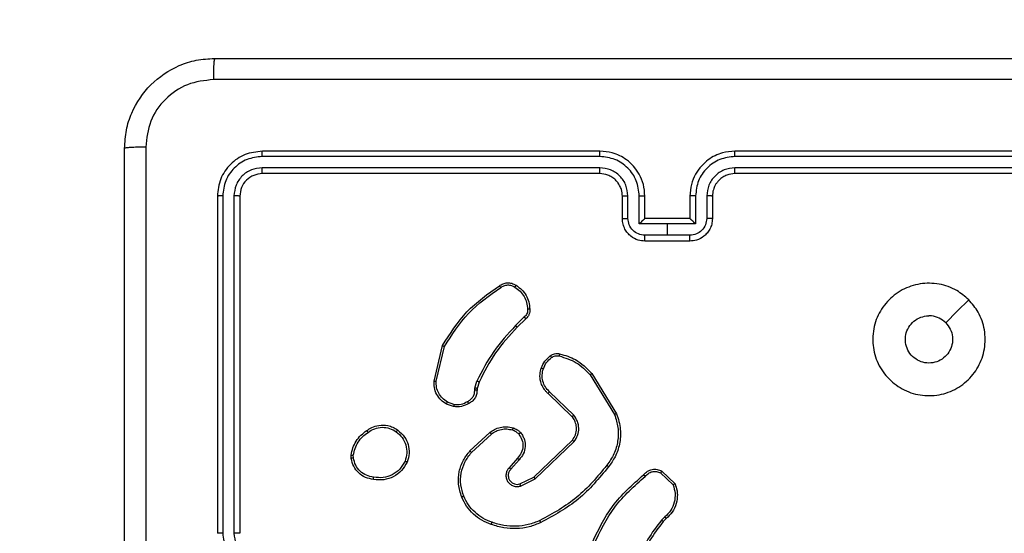
# Model space of a CAD drawing. Units: inches. Extents: x -231 to 2247, y 66 to 1323.
# Drawn here: x 279 to 288, y 523 to 528 of the extents above; entities that cross this region are included whole.
import ezdxf

# ---------------------------------------------------------------- set-up
doc = ezdxf.new("R2010")
doc.units = ezdxf.units.IN
doc.header["$MEASUREMENT"] = 0
doc.layers.add('VP-DIM', color=7, linetype='Continuous')
doc.layers.add('VP-EQ', color=7, linetype='Continuous', true_color=0x8a3492)
doc.styles.get("Standard").update_dxf_attribs({"font": 'arial.ttf'})
doc.dimstyles.get("Standard").update_dxf_attribs({"dimtxt": 14, "dimasz": 20, "dimexe": 20, "dimexo": 50, "dimgap": 20, "dimtad": 0, "dimdec": 0, "dimzin": 0, "dimdsep": 46, "dimtxsty": 'Standard', "dimcen": -0.09, "dimadec": 0, "dimazin": 0, "dimtfac": 1, "dimtdec": 4, "dimtofl": 0, "dimtmove": 0, "dimatfit": 3, "dimfxl": 70, "dimfxlon": 1, "dimtolj": 1, "dimtzin": 0, "dimarcsym": 0})

# ---------------------------------------------------------------- blocks, each defined once
blk = doc.blocks.new('*D117')
at = {"layer": 'Defpoints', "color": 0}
for p in [(713.1273, 790.49), (713.1273, 508.1591), (257.0881, 300.5209)]:
    blk.add_point(p, dxfattribs=at)
at = {"layer": 'VP-DIM', "color": 0, "lineweight": -2}
for p, q in [((257.0881, 720.49), (257.0881, 810.49)), ((713.1273, 720.49), (713.1273, 810.49)), ((277.0881, 790.49), (451.4158, 790.49)), ((693.1273, 790.49), (522.8178, 790.49))]:
    blk.add_line(p, q, dxfattribs=at)
at = {"layer": 'VP-DIM', "color": 0}
for points in [[(277.0881, 793.8234), (277.0881, 787.1567), (257.0881, 790.49)], [(693.1273, 787.1567), (693.1273, 793.8234), (713.1273, 790.49)]]:
    blk.add_solid(points, dxfattribs=at)
at = {"layer": 'VP-DIM', "color": 0, "insert": (487.1168, 790.49), "char_height": 14, "attachment_point": 5}
blk.add_mtext('\\A1;460', dxfattribs=at)
blk = doc.blocks.new('*D138')
at = {"layer": 'Defpoints', "color": 0}
for p in [(915.1273, 852.567), (95.0836, 485.4342), (915.1273, 485.4092)]:
    blk.add_point(p, dxfattribs=at)
at = {"layer": 'VP-EQ', "color": 0, "lineweight": -2}
for p, q in [((95.0836, 782.567), (95.0836, 872.567)), ((915.1273, 782.567), (915.1273, 872.567)), ((115.0836, 852.567), (455.2109, 852.567)), ((895.1273, 852.567), (526.0669, 852.567))]:
    blk.add_line(p, q, dxfattribs=at)
at = {"layer": 'VP-EQ', "color": 0}
for points in [[(115.0836, 855.9003), (115.0836, 849.2336), (95.0836, 852.567)], [(895.1273, 849.2336), (895.1273, 855.9003), (915.1273, 852.567)]]:
    blk.add_solid(points, dxfattribs=at)
at = {"layer": 'VP-EQ', "color": 0, "insert": (490.6389, 852.567), "char_height": 14, "attachment_point": 5}
blk.add_mtext('\\A1;820', dxfattribs=at)
blk = doc.blocks.new('RC1409_')
at = {"color": 0, "linetype": 'Continuous', "lineweight": 25}
for p, q in [((994.9606, 1550.7427), (991.9606, 1550.7427)), ((999.1606, 1550.7427), (996.1606, 1550.7427)), ((994.9602, 1550.6953), (991.9582, 1550.6953)), ((999.163, 1550.6953), (996.161, 1550.6953)), ((994.9602, 1550.5952), (991.9582, 1550.5952)), ((999.163, 1550.5952), (996.161, 1550.5952)), ((994.9606, 1550.5427), (991.9606, 1550.5427)), ((999.1606, 1550.5427), (996.1606, 1550.5427)), ((991.5606, 1550.3427), (991.5606, 1547.3427)), ((991.608, 1550.3451), (991.608, 1547.3431)), ((991.7081, 1550.3451), (991.7081, 1547.3431)), ((991.7606, 1550.3427), (991.7606, 1547.3427)), ((995.1606, 1550.1427), (995.1606, 1550.3427)), ((995.2104, 1550.1449), (995.2104, 1550.345)), ((995.3104, 1550.0948), (995.3104, 1550.345)), ((995.3606, 1550.1427), (995.3606, 1550.3427)), ((995.7606, 1550.3427), (995.7606, 1550.1427)), ((995.8108, 1550.345), (995.8108, 1550.0948)), ((995.9108, 1550.345), (995.9108, 1550.1449)), ((995.9606, 1550.3427), (995.9606, 1550.1427)), ((995.3605, 1550.1427), (995.3606, 1550.1427)), ((995.7606, 1550.1427), (995.3606, 1550.1427)), ((995.7606, 1550.1427), (995.7606, 1550.1427)), ((995.5606, 1550.0948), (995.3104, 1550.0948)), ((995.8108, 1550.0948), (995.5606, 1550.0948)), ((995.5606, 1549.9948), (995.5606, 1550.0948)), ((995.5606, 1549.9948), (995.3605, 1549.9948)), ((995.7607, 1549.9948), (995.5606, 1549.9948)), ((995.7606, 1549.9427), (995.3606, 1549.9427)), ((994.2882, 1549.2679), (994.2116, 1549.1913)), ((994.3017, 1549.2522), (994.226, 1549.1764)), ((993.4866, 1548.6976), (993.5614, 1549.0127)), ((993.506, 1548.6963), (993.5791, 1549.0048)), ((994.8735, 1548.7531), (995.0907, 1548.3989)), ((994.8892, 1548.7652), (995.1092, 1548.4063)), ((993.8502, 1548.6347), (993.8682, 1548.697)), ((993.8869, 1548.6883), (993.8705, 1548.6314)), ((993.8479, 1548.6184), (993.8502, 1548.6347)), ((993.8705, 1548.6314), (993.8684, 1548.617)), ((994.7132, 1548.3805), (994.4996, 1548.5864)), ((994.7279, 1548.3943), (994.5125, 1548.6019)), ((993.6606, 1548.4701), (993.5971, 1548.493)), ((993.6637, 1548.4903), (993.6061, 1548.5111)), ((993.8055, 1548.0754), (993.9836, 1548.2407)), ((993.8198, 1548.0622), (993.9958, 1548.2255)), ((994.3738, 1547.8431), (994.7165, 1548.1711)), ((994.3851, 1547.827), (994.7317, 1548.1587)), ((992.7502, 1548.0099), (992.7499, 1548.0394)), ((992.7692, 1548.0132), (992.769, 1548.0371)), ((994.2276, 1548.0118), (994.1537, 1547.9266)), ((994.2425, 1547.9977), (994.1687, 1547.9127)), ((995.5, 1547.88), (995.6113, 1547.7743)), ((995.5107, 1547.8967), (995.6288, 1547.7841)), ((994.2492, 1547.7823), (994.3738, 1547.8431)), ((994.2552, 1547.7636), (994.3851, 1547.827)), ((995.5378, 1547.4888), (995.5084, 1547.46)), ((995.5505, 1547.4732), (995.5237, 1547.4469))]:
    blk.add_line(p, q, dxfattribs=at)
at = {"color": 0, "linetype": 'Continuous', "lineweight": 25, "flags": 128}
blk.add_lwpolyline([(998.239, 1549.4211), (998.1365, 1549.3186), (998.0341, 1549.2162)], dxfattribs=at)
at = {"color": 0, "linetype": 'Continuous', "lineweight": 25}
for points, knots in [([(990.7356, 1550.7677), (990.7388, 1550.8223), (990.7452, 1550.9299), (990.8102, 1551.1301), (990.9557, 1551.3478), (991.1734, 1551.4932), (991.3736, 1551.5581), (991.4811, 1551.5645), (991.5356, 1551.5677)], [0, 0, 0, 0, 0.130546, 0.257575, 0.500017, 0.742666, 0.869631, 1, 1, 1, 1]), ([(991.5356, 1551.5677), (991.5342, 1551.5648), (991.5315, 1551.5589), (991.5281, 1551.5166), (991.5256, 1551.4549), (991.5251, 1551.405), (991.5249, 1551.38)], [0, 0, 0, 0, 0.2499394, 0.4998734, 0.7495972, 1, 1, 1, 1]), ([(991.5356, 1551.5677), (992.4296, 1551.5677), (994.2178, 1551.5677), (996.9034, 1551.5677), (998.6916, 1551.5677), (999.5856, 1551.5677)], [0, 0, 0, 0, 0.333296, 0.666701, 1, 1, 1, 1]), ([(991.5249, 1551.38), (991.4461, 1551.371), (991.2886, 1551.3528), (991.0895, 1551.2139), (990.951, 1551.0146), (990.9325, 1550.8571), (990.9233, 1550.7784)], [0, 0, 0, 0, 0.249954, 0.500054, 0.749966, 1, 1, 1, 1]), ([(999.5963, 1551.38), (998.6999, 1551.38), (996.907, 1551.3799), (994.2142, 1551.3799), (992.4213, 1551.38), (991.5249, 1551.38)], [0, 0, 0, 0, 0.333336, 0.666664, 1, 1, 1, 1]), ([(990.9233, 1550.7784), (990.8983, 1550.7782), (990.8484, 1550.7777), (990.7867, 1550.7752), (990.7444, 1550.7718), (990.7385, 1550.7691), (990.7356, 1550.7677)], [0, 0, 0, 0, 0.250403, 0.500127, 0.750061, 1, 1, 1, 1]), ([(990.7356, 1542.7177), (990.7356, 1543.6117), (990.7356, 1545.3999), (990.7356, 1548.0855), (990.7356, 1549.8737), (990.7356, 1550.7677)], [0, 0, 0, 0, 0.333296, 0.666701, 1, 1, 1, 1]), ([(990.9233, 1550.7784), (990.9233, 1549.882), (990.9234, 1548.0891), (990.9234, 1545.3963), (990.9233, 1543.6034), (990.9233, 1542.707)], [0, 0, 0, 0, 0.333336, 0.666664, 1, 1, 1, 1]), ([(991.9606, 1550.7427), (991.9082, 1550.7367), (991.8033, 1550.7247), (991.6711, 1550.6321), (991.5786, 1550.4999), (991.5666, 1550.3951), (991.5606, 1550.3427)], [0, 0, 0, 0, 0.250151, 0.500129, 0.750042, 1, 1, 1, 1]), ([(991.9582, 1550.6953), (991.9583, 1550.7023), (991.9584, 1550.7164), (991.959, 1550.7319), (991.9598, 1550.741), (991.9603, 1550.7421), (991.9606, 1550.7427)], [0, 0, 0, 0, 0.279838, 0.559146, 0.779529, 1, 1, 1, 1]), ([(994.9602, 1550.6953), (994.9602, 1550.7015), (994.9602, 1550.7141), (994.9603, 1550.7298), (994.9604, 1550.7405), (994.9605, 1550.742), (994.9606, 1550.7427)], [0, 0, 0, 0, 0.250147, 0.5, 0.749853, 1, 1, 1, 1]), ([(995.3606, 1550.3427), (995.3579, 1550.3778), (995.3528, 1550.4455), (995.3144, 1550.5366), (995.2621, 1550.6104), (995.1842, 1550.6805), (995.0819, 1550.7328), (994.9977, 1550.7397), (994.9606, 1550.7427)], [0, 0, 0, 0, 0.16766, 0.323201, 0.46661, 0.597875, 0.823049, 1, 1, 1, 1]), ([(996.1606, 1550.7427), (996.1235, 1550.7397), (996.0393, 1550.7328), (995.937, 1550.6805), (995.8591, 1550.6104), (995.8068, 1550.5366), (995.7684, 1550.4455), (995.7633, 1550.3778), (995.7606, 1550.3427)], [0, 0, 0, 0, 0.1769509, 0.4021248, 0.5333901, 0.6767993, 0.8323404, 1, 1, 1, 1]), ([(996.161, 1550.6953), (996.161, 1550.7015), (996.161, 1550.7141), (996.1609, 1550.7298), (996.1607, 1550.7405), (996.1606, 1550.742), (996.1606, 1550.7427)], [0, 0, 0, 0, 0.25015, 0.5, 0.74985, 1, 1, 1, 1]), ([(991.9582, 1550.6953), (991.9125, 1550.6898), (991.8212, 1550.6787), (991.7236, 1550.6115), (991.6654, 1550.5412), (991.621, 1550.4599), (991.6132, 1550.3909), (991.608, 1550.3451)], [0, 0, 0, 0, 0.249619, 0.499221, 0.623817, 0.749846, 1, 1, 1, 1]), ([(995.3104, 1550.345), (995.3051, 1550.3909), (995.2945, 1550.4826), (995.2137, 1550.5984), (995.0976, 1550.6785), (995.006, 1550.6897), (994.9602, 1550.6953)], [0, 0, 0, 0, 0.250454, 0.500145, 0.750094, 1, 1, 1, 1]), ([(996.161, 1550.6953), (996.1152, 1550.6897), (996.0236, 1550.6785), (995.9075, 1550.5984), (995.8267, 1550.4826), (995.8161, 1550.3909), (995.8108, 1550.345)], [0, 0, 0, 0, 0.249905, 0.499851, 0.749543, 1, 1, 1, 1]), ([(991.9582, 1550.5952), (991.9255, 1550.5915), (991.8762, 1550.5859), (991.8182, 1550.5542), (991.7679, 1550.5127), (991.7199, 1550.4429), (991.712, 1550.3777), (991.7081, 1550.3451)], [0, 0, 0, 0, 0.250153, 0.37617, 0.500781, 0.750383, 1, 1, 1, 1]), ([(991.9606, 1550.5427), (991.9602, 1550.5437), (991.9595, 1550.5458), (991.9587, 1550.5599), (991.9583, 1550.5773), (991.9582, 1550.5893), (991.9582, 1550.5952)], [0, 0, 0, 0, 0.2798433, 0.5590049, 0.7794471, 1, 1, 1, 1]), ([(995.2104, 1550.345), (995.2066, 1550.3778), (995.199, 1550.4433), (995.1412, 1550.526), (995.0583, 1550.5832), (994.9929, 1550.5912), (994.9602, 1550.5952)], [0, 0, 0, 0, 0.250454, 0.500149, 0.750098, 1, 1, 1, 1]), ([(994.9606, 1550.5427), (994.9606, 1550.5429), (994.9605, 1550.5433), (994.9604, 1550.5465), (994.9604, 1550.5514), (994.9603, 1550.558), (994.9603, 1550.5661), (994.9602, 1550.5752), (994.9602, 1550.585), (994.9602, 1550.5918), (994.9602, 1550.5952)], [0, 0, 0, 0, 0.125044, 0.250192, 0.375253, 0.5, 0.624747, 0.749808, 0.874956, 1, 1, 1, 1]), ([(996.161, 1550.5952), (996.1283, 1550.5912), (996.0629, 1550.5832), (995.9799, 1550.526), (995.9222, 1550.4433), (995.9146, 1550.3778), (995.9108, 1550.345)], [0, 0, 0, 0, 0.2499004, 0.4998489, 0.7495459, 1, 1, 1, 1]), ([(996.1606, 1550.5427), (996.1606, 1550.5429), (996.1607, 1550.5433), (996.1607, 1550.5465), (996.1608, 1550.5514), (996.1609, 1550.558), (996.1609, 1550.5661), (996.161, 1550.5752), (996.161, 1550.585), (996.161, 1550.5918), (996.161, 1550.5952)], [0, 0, 0, 0, 0.1250439, 0.250195, 0.3752567, 0.5, 0.6247433, 0.749805, 0.8749561, 1, 1, 1, 1]), ([(991.9606, 1550.5427), (991.9344, 1550.5397), (991.882, 1550.5337), (991.8158, 1550.4874), (991.7696, 1550.4213), (991.7636, 1550.3689), (991.7606, 1550.3427)], [0, 0, 0, 0, 0.250208, 0.50013, 0.749986, 1, 1, 1, 1]), ([(995.1606, 1550.3427), (995.1589, 1550.3624), (995.1562, 1550.3958), (995.1395, 1550.4338), (995.128, 1550.4524), (995.1231, 1550.4594), (995.1226, 1550.46), (995.1224, 1550.4602), (995.1224, 1550.4603), (995.1224, 1550.4603), (995.1224, 1550.4603), (995.1156, 1550.4696), (995.099, 1550.4888), (995.0685, 1550.5126), (995.0226, 1550.5363), (994.985, 1550.5402), (994.9606, 1550.5427)], [0, 0, 0, 0, 0.187863, 0.31882, 0.392609, 0.397805, 0.400067, 0.400334, 0.400466, 0.400483, 0.400491, 0.400494, 0.510635, 0.642587, 0.768289, 1, 1, 1, 1]), ([(996.1606, 1550.5427), (996.136, 1550.5402), (996.0981, 1550.5362), (996.052, 1550.5121), (996.0224, 1550.4888), (996.0003, 1550.4636), (995.9822, 1550.4352), (995.965, 1550.3957), (995.9622, 1550.3621), (995.9606, 1550.3427)], [0, 0, 0, 0, 0.233626, 0.360019, 0.492477, 0.592731, 0.679024, 0.814849, 1, 1, 1, 1]), ([(991.608, 1550.3451), (991.601, 1550.345), (991.5869, 1550.3449), (991.5714, 1550.3443), (991.5623, 1550.3435), (991.5612, 1550.343), (991.5606, 1550.3427)], [0, 0, 0, 0, 0.279838, 0.559146, 0.779529, 1, 1, 1, 1]), ([(991.7606, 1550.3427), (991.7596, 1550.3431), (991.7575, 1550.3438), (991.7434, 1550.3446), (991.726, 1550.345), (991.714, 1550.345), (991.7081, 1550.3451)], [0, 0, 0, 0, 0.279843, 0.559005, 0.779447, 1, 1, 1, 1]), ([(995.1606, 1550.3427), (995.1614, 1550.343), (995.1629, 1550.3436), (995.1743, 1550.3444), (995.1908, 1550.3449), (995.2038, 1550.345), (995.2104, 1550.345)], [0, 0, 0, 0, 0.250168, 0.5, 0.749832, 1, 1, 1, 1]), ([(995.3104, 1550.345), (995.317, 1550.345), (995.3301, 1550.3449), (995.3467, 1550.3444), (995.3582, 1550.3436), (995.3598, 1550.343), (995.3606, 1550.3427)], [0, 0, 0, 0, 0.2501714, 0.5, 0.7498286, 1, 1, 1, 1]), ([(995.8108, 1550.345), (995.8042, 1550.345), (995.7911, 1550.3449), (995.7744, 1550.3444), (995.7629, 1550.3436), (995.7614, 1550.343), (995.7606, 1550.3427)], [0, 0, 0, 0, 0.250173, 0.5, 0.749827, 1, 1, 1, 1]), ([(995.9606, 1550.3427), (995.9598, 1550.343), (995.9583, 1550.3436), (995.9469, 1550.3444), (995.9304, 1550.3449), (995.9173, 1550.345), (995.9108, 1550.345)], [0, 0, 0, 0, 0.250169, 0.5, 0.749831, 1, 1, 1, 1]), ([(995.1606, 1550.1427), (995.1616, 1550.143), (995.1635, 1550.1437), (995.1767, 1550.1444), (995.1932, 1550.1448), (995.2046, 1550.1448), (995.2104, 1550.1449)], [0, 0, 0, 0, 0.279845, 0.55908, 0.779488, 1, 1, 1, 1]), ([(995.3606, 1549.9427), (995.3404, 1549.9445), (995.2961, 1549.9484), (995.2438, 1549.9771), (995.206, 1550.0134), (995.1816, 1550.05), (995.1641, 1550.0939), (995.1618, 1550.1261), (995.1606, 1550.1427)], [0, 0, 0, 0, 0.192681, 0.423086, 0.553048, 0.692526, 0.841512, 1, 1, 1, 1]), ([(995.3605, 1549.9948), (995.3408, 1549.9971), (995.3015, 1550.0016), (995.2518, 1550.0363), (995.2175, 1550.0861), (995.2128, 1550.1253), (995.2104, 1550.1449)], [0, 0, 0, 0, 0.250433, 0.500122, 0.750061, 1, 1, 1, 1]), ([(995.3605, 1550.1427), (995.3602, 1550.1425), (995.3594, 1550.1421), (995.3556, 1550.1387), (995.3499, 1550.1335), (995.3405, 1550.1244), (995.327, 1550.1113), (995.316, 1550.1003), (995.3104, 1550.0948)], [0, 0, 0, 0, 0.1074788, 0.2242621, 0.353492, 0.497511, 0.7485286, 1, 1, 1, 1]), ([(995.9606, 1550.1427), (995.9594, 1550.1261), (995.9571, 1550.0939), (995.9396, 1550.05), (995.9152, 1550.0134), (995.8774, 1549.9771), (995.8251, 1549.9484), (995.7808, 1549.9445), (995.7606, 1549.9427)], [0, 0, 0, 0, 0.158488, 0.307474, 0.446952, 0.576914, 0.807319, 1, 1, 1, 1]), ([(995.8108, 1550.0948), (995.8052, 1550.1003), (995.7942, 1550.1113), (995.7807, 1550.1244), (995.7713, 1550.1335), (995.7656, 1550.1387), (995.7618, 1550.1421), (995.761, 1550.1425), (995.7606, 1550.1427)], [0, 0, 0, 0, 0.251471, 0.502488, 0.646497, 0.775723, 0.89251, 1, 1, 1, 1]), ([(995.9108, 1550.1449), (995.9084, 1550.1253), (995.9037, 1550.0861), (995.8694, 1550.0363), (995.8197, 1550.0016), (995.7804, 1549.9971), (995.7607, 1549.9948)], [0, 0, 0, 0, 0.24994, 0.49988, 0.749567, 1, 1, 1, 1]), ([(995.9606, 1550.1427), (995.9596, 1550.143), (995.9577, 1550.1437), (995.9445, 1550.1444), (995.928, 1550.1448), (995.9166, 1550.1448), (995.9108, 1550.1449)], [0, 0, 0, 0, 0.279846, 0.559079, 0.779488, 1, 1, 1, 1]), ([(995.3606, 1549.9427), (995.3606, 1549.9429), (995.3606, 1549.9433), (995.3605, 1549.9465), (995.3605, 1549.9513), (995.3605, 1549.9578), (995.3605, 1549.9658), (995.3605, 1549.9749), (995.3605, 1549.9847), (995.3605, 1549.9914), (995.3605, 1549.9948)], [0, 0, 0, 0, 0.1250432, 0.2501924, 0.3752529, 0.5, 0.6247471, 0.7498076, 0.8749568, 1, 1, 1, 1]), ([(995.7606, 1549.9427), (995.7606, 1549.9429), (995.7606, 1549.9433), (995.7606, 1549.9465), (995.7607, 1549.9513), (995.7607, 1549.9578), (995.7607, 1549.9658), (995.7607, 1549.9749), (995.7607, 1549.9847), (995.7607, 1549.9914), (995.7607, 1549.9948)], [0, 0, 0, 0, 0.125043, 0.250193, 0.375254, 0.5, 0.624746, 0.749807, 0.874957, 1, 1, 1, 1]), ([(993.5614, 1549.0127), (993.6281, 1549.1183), (993.7615, 1549.3294), (993.9658, 1549.4731), (994.068, 1549.545)], [0, 0, 0, 0, 0.500001, 1, 1, 1, 1]), ([(993.5791, 1549.0048), (993.645, 1549.1088), (993.7769, 1549.3167), (993.9783, 1549.4584), (994.079, 1549.5292)], [0, 0, 0, 0, 0.500002, 1, 1, 1, 1]), ([(994.068, 1549.545), (994.0781, 1549.5517), (994.0991, 1549.5654), (994.1374, 1549.5732), (994.1786, 1549.5699), (994.203, 1549.5564), (994.2156, 1549.5495)], [0, 0, 0, 0, 0.2302765, 0.4737006, 0.7302753, 1, 1, 1, 1]), ([(994.068, 1549.545), (994.0681, 1549.5448), (994.0684, 1549.5444), (994.0703, 1549.5417), (994.0724, 1549.5386), (994.0744, 1549.5358), (994.0766, 1549.5327), (994.0782, 1549.5304), (994.079, 1549.5292)], [0, 0, 0, 0, 0.228195, 0.470487, 0.597211, 0.727742, 0.862126, 1, 1, 1, 1]), ([(994.079, 1549.5292), (994.0884, 1549.5354), (994.1073, 1549.5478), (994.141, 1549.5538), (994.175, 1549.55), (994.1946, 1549.539), (994.2044, 1549.5334)], [0, 0, 0, 0, 0.250069, 0.499997, 0.749923, 1, 1, 1, 1]), ([(994.2156, 1549.5495), (994.2154, 1549.5494), (994.215, 1549.549), (994.213, 1549.5464), (994.2109, 1549.5433), (994.2089, 1549.5404), (994.2067, 1549.537), (994.2052, 1549.5346), (994.2044, 1549.5334)], [0, 0, 0, 0, 0.222308, 0.462562, 0.589825, 0.721915, 0.858717, 1, 1, 1, 1]), ([(994.2044, 1549.5334), (994.2205, 1549.5221), (994.2528, 1549.4994), (994.2883, 1549.4514), (994.3122, 1549.3967), (994.3158, 1549.3573), (994.3176, 1549.3377)], [0, 0, 0, 0, 0.250031, 0.500002, 0.749972, 1, 1, 1, 1]), ([(998.239, 1549.4211), (998.2691, 1549.3854), (998.3354, 1549.307), (998.3874, 1549.1531), (998.3877, 1548.9827), (998.3319, 1548.8208), (998.2246, 1548.6879), (998.0802, 1548.596), (997.913, 1548.5595), (997.7423, 1548.5782), (997.5893, 1548.6537), (997.4682, 1548.7756), (997.3951, 1548.9293), (997.3777, 1549.1003), (997.4161, 1549.2664), (997.5091, 1549.4108), (997.6434, 1549.516), (997.8057, 1549.5711), (997.9764, 1549.5684), (998.1282, 1549.5156), (998.205, 1549.4501), (998.239, 1549.4211)], [0, 0, 0, 0, 0.044523, 0.097905, 0.151702, 0.205541, 0.258935, 0.312782, 0.366705, 0.419996, 0.474538, 0.52707, 0.582037, 0.634413, 0.689049, 0.74252, 0.79617, 0.849852, 0.903702, 0.957429, 1, 1, 1, 1]), ([(994.3176, 1549.3377), (994.3179, 1549.331), (994.3187, 1549.3178), (994.3132, 1549.2985), (994.3032, 1549.281), (994.2932, 1549.2723), (994.2882, 1549.2679)], [0, 0, 0, 0, 0.250034, 0.500003, 0.749967, 1, 1, 1, 1]), ([(994.3017, 1549.2522), (994.3016, 1549.2524), (994.3013, 1549.2528), (994.2991, 1549.2553), (994.2966, 1549.2583), (994.2941, 1549.2612), (994.2913, 1549.2644), (994.2893, 1549.2667), (994.2882, 1549.2679)], [0, 0, 0, 0, 0.212972, 0.450057, 0.578032, 0.712437, 0.853191, 1, 1, 1, 1]), ([(994.3379, 1549.3385), (994.3382, 1549.3299), (994.339, 1549.3127), (994.3314, 1549.2884), (994.319, 1549.2674), (994.3073, 1549.2571), (994.3017, 1549.2522)], [0, 0, 0, 0, 0.2628877, 0.5249669, 0.7706741, 1, 1, 1, 1]), ([(994.3379, 1549.3385), (994.3375, 1549.3385), (994.3369, 1549.3387), (994.3324, 1549.3386), (994.3268, 1549.3383), (994.3217, 1549.338), (994.3189, 1549.3378), (994.3176, 1549.3377)], [0, 0, 0, 0, 0.241836, 0.488716, 0.740846, 0.869798, 1, 1, 1, 1]), ([(998.0341, 1549.2162), (998.0491, 1549.1979), (998.0792, 1549.1612), (998.0981, 1549.0912), (998.0942, 1549.0198), (998.0665, 1548.9534), (998.0185, 1548.9), (997.9554, 1548.8654), (997.8845, 1548.8537), (997.8137, 1548.8661), (997.751, 1548.9013), (997.7035, 1548.9552), (997.6766, 1549.0217), (997.6731, 1549.0935), (997.6936, 1549.1623), (997.7358, 1549.2206), (997.7948, 1549.2614), (997.848, 1549.2765), (997.8786, 1549.2775), (997.8856, 1549.2777)], [0, 0, 0, 0, 0.061297, 0.122592, 0.183902, 0.245271, 0.306659, 0.368103, 0.429516, 0.49092, 0.552225, 0.613533, 0.67478, 0.7361, 0.797424, 0.85884, 0.920276, 0.981707, 1, 1, 1, 1]), ([(998.0341, 1549.2162), (998.0158, 1549.2312), (997.9792, 1549.2612), (997.9246, 1549.2763), (997.8933, 1549.2774), (997.8856, 1549.2777)], [0, 0, 0, 0, 0.4289138, 0.8578265, 1, 1, 1, 1]), ([(994.2116, 1549.1913), (994.1429, 1549.1169), (994.0054, 1548.968), (993.9139, 1548.7873), (993.8682, 1548.697)], [0, 0, 0, 0, 0.500002, 1, 1, 1, 1]), ([(994.226, 1549.1764), (994.1581, 1549.103), (994.0223, 1548.9561), (993.932, 1548.7776), (993.8869, 1548.6883)], [0, 0, 0, 0, 0.500001, 1, 1, 1, 1]), ([(994.226, 1549.1764), (994.2259, 1549.1765), (994.2258, 1549.1766), (994.225, 1549.1776), (994.2237, 1549.1789), (994.2218, 1549.1808), (994.2196, 1549.1831), (994.2171, 1549.1856), (994.2144, 1549.1884), (994.2125, 1549.1903), (994.2116, 1549.1913)], [0, 0, 0, 0, 0.125042, 0.250176, 0.375234, 0.5, 0.624766, 0.749824, 0.874958, 1, 1, 1, 1]), ([(993.5614, 1549.0127), (993.5616, 1549.0126), (993.562, 1549.0125), (993.5647, 1549.0114), (993.5679, 1549.01), (993.5711, 1549.0085), (993.5749, 1549.0067), (993.5776, 1549.0055), (993.5791, 1549.0048)], [0, 0, 0, 0, 0.201447, 0.434862, 0.563805, 0.700918, 0.846456, 1, 1, 1, 1]), ([(994.4393, 1548.8133), (994.4485, 1548.8344), (994.4669, 1548.8768), (994.502, 1548.9068), (994.5196, 1548.9218)], [0, 0, 0, 0, 0.499998, 1, 1, 1, 1]), ([(994.4579, 1548.8073), (994.4663, 1548.8265), (994.4832, 1548.8651), (994.5151, 1548.8925), (994.5311, 1548.9062)], [0, 0, 0, 0, 0.5000036, 1, 1, 1, 1]), ([(994.5196, 1548.9218), (994.5256, 1548.9256), (994.5377, 1548.9334), (994.5586, 1548.94), (994.5806, 1548.9429), (994.5953, 1548.9408), (994.6027, 1548.9397)], [0, 0, 0, 0, 0.2439312, 0.4919052, 0.7439266, 1, 1, 1, 1]), ([(994.5196, 1548.9218), (994.5198, 1548.9215), (994.5203, 1548.9209), (994.5233, 1548.9168), (994.5271, 1548.9116), (994.5298, 1548.908), (994.5311, 1548.9062)], [0, 0, 0, 0, 0.27959, 0.558978, 0.779278, 1, 1, 1, 1]), ([(994.5311, 1548.9062), (994.5361, 1548.9093), (994.5461, 1548.9157), (994.5632, 1548.9209), (994.5809, 1548.9232), (994.5926, 1548.9215), (994.5985, 1548.9207)], [0, 0, 0, 0, 0.2499365, 0.4999966, 0.7500592, 1, 1, 1, 1]), ([(994.6027, 1548.9397), (994.6026, 1548.9394), (994.6024, 1548.9389), (994.6014, 1548.9345), (994.6, 1548.9282), (994.599, 1548.9232), (994.5985, 1548.9207)], [0, 0, 0, 0, 0.25015, 0.5, 0.74985, 1, 1, 1, 1]), ([(994.5985, 1548.9207), (994.6515, 1548.9046), (994.7576, 1548.8723), (994.8349, 1548.7928), (994.8735, 1548.7531)], [0, 0, 0, 0, 0.499993, 1, 1, 1, 1]), ([(994.6027, 1548.9397), (994.6513, 1548.9257), (994.7621, 1548.8937), (994.8435, 1548.8114), (994.8892, 1548.7652)], [0, 0, 0, 0, 0.4391082, 1, 1, 1, 1]), ([(994.4996, 1548.5864), (994.4962, 1548.5896), (994.4864, 1548.5985), (994.4696, 1548.6176), (994.4494, 1548.6486), (994.4308, 1548.6964), (994.4242, 1548.7549), (994.4346, 1548.7952), (994.4393, 1548.8133)], [0, 0, 0, 0, 0.0566455, 0.1590165, 0.3070387, 0.5006042, 0.7753505, 1, 1, 1, 1]), ([(994.4393, 1548.8133), (994.4396, 1548.8132), (994.4402, 1548.8131), (994.4445, 1548.8118), (994.4506, 1548.8098), (994.4555, 1548.8081), (994.4579, 1548.8073)], [0, 0, 0, 0, 0.249937, 0.499876, 0.749567, 1, 1, 1, 1]), ([(994.5125, 1548.6019), (994.4995, 1548.6155), (994.4735, 1548.6428), (994.4516, 1548.6956), (994.4442, 1548.7524), (994.4534, 1548.789), (994.4579, 1548.8073)], [0, 0, 0, 0, 0.249971, 0.49995, 0.749852, 1, 1, 1, 1]), ([(994.8892, 1548.7652), (994.8889, 1548.7651), (994.8884, 1548.7648), (994.8848, 1548.7621), (994.8796, 1548.758), (994.8756, 1548.7547), (994.8735, 1548.7531)], [0, 0, 0, 0, 0.2501574, 0.5000001, 0.7498428, 1, 1, 1, 1]), ([(993.5971, 1548.493), (993.5798, 1548.5042), (993.5452, 1548.5267), (993.5078, 1548.5787), (993.4859, 1548.6374), (993.4864, 1548.6786), (993.4866, 1548.6976)], [0, 0, 0, 0, 0.250048, 0.500007, 0.76973, 1, 1, 1, 1]), ([(993.4866, 1548.6976), (993.4869, 1548.6976), (993.4875, 1548.6976), (993.4919, 1548.6974), (993.4983, 1548.6969), (993.5034, 1548.6965), (993.506, 1548.6963)], [0, 0, 0, 0, 0.249936, 0.499877, 0.749576, 1, 1, 1, 1]), ([(993.6061, 1548.5111), (993.5904, 1548.5213), (993.5592, 1548.5416), (993.526, 1548.5875), (993.5058, 1548.6403), (993.5059, 1548.6776), (993.506, 1548.6963)], [0, 0, 0, 0, 0.25005, 0.499999, 0.749952, 1, 1, 1, 1]), ([(993.8869, 1548.6883), (993.8865, 1548.6885), (993.8858, 1548.6889), (993.8808, 1548.6913), (993.8746, 1548.6941), (993.8703, 1548.696), (993.8682, 1548.697)], [0, 0, 0, 0, 0.2798293, 0.5590413, 0.7794728, 1, 1, 1, 1]), ([(993.7845, 1548.5158), (993.7939, 1548.5209), (993.8129, 1548.5311), (993.8337, 1548.5562), (993.8469, 1548.5861), (993.8476, 1548.6076), (993.8479, 1548.6184)], [0, 0, 0, 0, 0.250056, 0.49999, 0.749927, 1, 1, 1, 1]), ([(993.8684, 1548.617), (993.8678, 1548.604), (993.8666, 1548.5784), (993.8503, 1548.5437), (993.8262, 1548.5151), (993.8049, 1548.5034), (993.7943, 1548.4976)], [0, 0, 0, 0, 0.2593637, 0.5124781, 0.7593532, 1, 1, 1, 1]), ([(993.8684, 1548.617), (993.8682, 1548.6171), (993.8676, 1548.6172), (993.864, 1548.6175), (993.86, 1548.6178), (993.8564, 1548.618), (993.8523, 1548.6182), (993.8494, 1548.6183), (993.8479, 1548.6184)], [0, 0, 0, 0, 0.227895, 0.469896, 0.596684, 0.727415, 0.861936, 1, 1, 1, 1]), ([(993.8705, 1548.6314), (993.8701, 1548.6316), (993.8693, 1548.6318), (993.8639, 1548.6327), (993.8572, 1548.6337), (993.8526, 1548.6344), (993.8502, 1548.6347)], [0, 0, 0, 0, 0.279829, 0.559048, 0.779477, 1, 1, 1, 1]), ([(994.4996, 1548.5864), (994.4998, 1548.5868), (994.5002, 1548.5874), (994.5036, 1548.5916), (994.508, 1548.5967), (994.511, 1548.6002), (994.5125, 1548.6019)], [0, 0, 0, 0, 0.279831, 0.559069, 0.779488, 1, 1, 1, 1]), ([(993.5971, 1548.493), (993.5972, 1548.4934), (993.5974, 1548.4942), (993.5998, 1548.499), (993.6028, 1548.505), (993.605, 1548.5091), (993.6061, 1548.5111)], [0, 0, 0, 0, 0.279827, 0.559072, 0.779491, 1, 1, 1, 1]), ([(993.7943, 1548.4976), (993.7733, 1548.4869), (993.7312, 1548.4656), (993.6841, 1548.4686), (993.6606, 1548.4701)], [0, 0, 0, 0, 0.500011, 1, 1, 1, 1]), ([(993.6637, 1548.4903), (993.6634, 1548.4888), (993.6629, 1548.4859), (993.6622, 1548.4818), (993.6616, 1548.4782), (993.661, 1548.4743), (993.6606, 1548.4709), (993.6606, 1548.4704), (993.6606, 1548.4701)], [0, 0, 0, 0, 0.141325, 0.278172, 0.410282, 0.537531, 0.777738, 1, 1, 1, 1]), ([(993.6637, 1548.4903), (993.685, 1548.489), (993.7276, 1548.4865), (993.7655, 1548.506), (993.7845, 1548.5158)], [0, 0, 0, 0, 0.500005, 1, 1, 1, 1]), ([(993.7943, 1548.4976), (993.7942, 1548.4978), (993.7939, 1548.4983), (993.7922, 1548.5015), (993.7902, 1548.505), (993.7885, 1548.5082), (993.7865, 1548.5119), (993.7851, 1548.5145), (993.7845, 1548.5158)], [0, 0, 0, 0, 0.226972, 0.468655, 0.595503, 0.726457, 0.86137, 1, 1, 1, 1]), ([(994.7132, 1548.3805), (994.7134, 1548.3807), (994.7138, 1548.3813), (994.7171, 1548.3845), (994.722, 1548.389), (994.7259, 1548.3925), (994.7279, 1548.3943)], [0, 0, 0, 0, 0.250156, 0.49999, 0.749828, 1, 1, 1, 1]), ([(994.7165, 1548.1711), (994.7268, 1548.1866), (994.7474, 1548.2178), (994.7558, 1548.2726), (994.749, 1548.3154), (994.7348, 1548.3515), (994.7218, 1548.369), (994.7132, 1548.3805)], [0, 0, 0, 0, 0.244201, 0.48992, 0.713022, 0.811019, 1, 1, 1, 1]), ([(994.7317, 1548.1587), (994.7435, 1548.1767), (994.7671, 1548.2125), (994.7762, 1548.2773), (994.7647, 1548.3416), (994.7401, 1548.3767), (994.7279, 1548.3943)], [0, 0, 0, 0, 0.25029, 0.500092, 0.750049, 1, 1, 1, 1]), ([(995.0907, 1548.3989), (995.1028, 1548.3607), (995.1271, 1548.2844), (995.1233, 1548.1632), (995.0911, 1548.0463), (995.0452, 1547.9807), (995.0222, 1547.9479)], [0, 0, 0, 0, 0.249982, 0.499964, 0.749894, 1, 1, 1, 1]), ([(995.1092, 1548.4063), (995.1234, 1548.3604), (995.1505, 1548.2725), (995.1399, 1548.1398), (995.1027, 1548.0256), (995.0589, 1547.9644), (995.0381, 1547.9354)], [0, 0, 0, 0, 0.286578, 0.548798, 0.786619, 1, 1, 1, 1]), ([(995.1092, 1548.4063), (995.1089, 1548.4062), (995.1083, 1548.406), (995.1041, 1548.4043), (995.0979, 1548.4019), (995.0931, 1548.3999), (995.0907, 1548.3989)], [0, 0, 0, 0, 0.250162, 0.499998, 0.749836, 1, 1, 1, 1]), ([(992.8892, 1548.2572), (992.9032, 1548.2668), (992.9355, 1548.2888), (992.9998, 1548.3076), (993.0652, 1548.3057), (993.1221, 1548.2881), (993.1493, 1548.2707), (993.1634, 1548.2617)], [0, 0, 0, 0, 0.172913, 0.397083, 0.672266, 0.829707, 1, 1, 1, 1]), ([(993.9836, 1548.2407), (993.9969, 1548.2503), (994.0246, 1548.2703), (994.075, 1548.2876), (994.1315, 1548.2941), (994.1694, 1548.2855), (994.1888, 1548.2811)], [0, 0, 0, 0, 0.226439, 0.468593, 0.72645, 1, 1, 1, 1]), ([(992.7499, 1548.0394), (992.7541, 1548.0611), (992.7627, 1548.1045), (992.7931, 1548.1642), (992.8346, 1548.2175), (992.871, 1548.244), (992.8892, 1548.2572)], [0, 0, 0, 0, 0.246997, 0.495988, 0.746985, 1, 1, 1, 1]), ([(992.769, 1548.0371), (992.7731, 1548.0576), (992.7814, 1548.0987), (992.8106, 1548.1546), (992.8493, 1548.2044), (992.8832, 1548.229), (992.9001, 1548.2412)], [0, 0, 0, 0, 0.249918, 0.499992, 0.75007, 1, 1, 1, 1]), ([(992.8892, 1548.2572), (992.8893, 1548.257), (992.8895, 1548.2566), (992.8913, 1548.2539), (992.8933, 1548.2509), (992.8953, 1548.2481), (992.8976, 1548.2448), (992.8993, 1548.2424), (992.9001, 1548.2412)], [0, 0, 0, 0, 0.217874, 0.456659, 0.584282, 0.717466, 0.856117, 1, 1, 1, 1]), ([(992.9001, 1548.2412), (992.9191, 1548.2535), (992.9571, 1548.2779), (993.0248, 1548.2892), (993.0929, 1548.2806), (993.1317, 1548.2575), (993.1511, 1548.2459)], [0, 0, 0, 0, 0.249962, 0.499933, 0.749783, 1, 1, 1, 1]), ([(993.1634, 1548.2617), (993.1631, 1548.2615), (993.1625, 1548.2612), (993.1597, 1548.2576), (993.1557, 1548.2523), (993.1526, 1548.248), (993.1511, 1548.2459)], [0, 0, 0, 0, 0.250161, 0.500005, 0.749847, 1, 1, 1, 1]), ([(993.1511, 1548.2459), (993.1698, 1548.2298), (993.2072, 1548.1977), (993.239, 1548.1297), (993.2493, 1548.0555), (993.2358, 1548.0081), (993.229, 1547.9844)], [0, 0, 0, 0, 0.250248, 0.500083, 0.750044, 1, 1, 1, 1]), ([(993.1634, 1548.2617), (993.1859, 1548.242), (993.2265, 1548.2064), (993.2596, 1548.1318), (993.2707, 1548.0537), (993.2555, 1548.002), (993.248, 1547.9762)], [0, 0, 0, 0, 0.2776718, 0.4999161, 0.7508913, 1, 1, 1, 1]), ([(993.9836, 1548.2407), (993.9837, 1548.2404), (993.9841, 1548.2399), (993.9869, 1548.2365), (993.9909, 1548.2315), (993.9942, 1548.2275), (993.9958, 1548.2255)], [0, 0, 0, 0, 0.2499385, 0.4998787, 0.7495729, 1, 1, 1, 1]), ([(993.9958, 1548.2255), (994.0093, 1548.2351), (994.0364, 1548.2543), (994.0842, 1548.2694), (994.1342, 1548.2736), (994.1666, 1548.2661), (994.1827, 1548.2623)], [0, 0, 0, 0, 0.250031, 0.500001, 0.749969, 1, 1, 1, 1]), ([(994.1888, 1548.2811), (994.1887, 1548.2808), (994.1884, 1548.2803), (994.1869, 1548.276), (994.185, 1548.2698), (994.1835, 1548.2648), (994.1827, 1548.2623)], [0, 0, 0, 0, 0.250158, 0.500005, 0.749849, 1, 1, 1, 1]), ([(994.1827, 1548.2623), (994.1934, 1548.2584), (994.2147, 1548.2504), (994.231, 1548.2345), (994.2391, 1548.2265)], [0, 0, 0, 0, 0.500006, 1, 1, 1, 1]), ([(994.1888, 1548.2811), (994.2012, 1548.2765), (994.2151, 1548.2713), (994.2296, 1548.2616), (994.2403, 1548.2539), (994.2484, 1548.2456), (994.2546, 1548.2392)], [0, 0, 0, 0, 0.499441, 0.560097, 0.663815, 1, 1, 1, 1]), ([(994.2391, 1548.2265), (994.2501, 1548.21), (994.272, 1548.1769), (994.2793, 1548.1167), (994.2659, 1548.0575), (994.2404, 1548.027), (994.2276, 1548.0118)], [0, 0, 0, 0, 0.249939, 0.499883, 0.749614, 1, 1, 1, 1]), ([(994.2546, 1548.2392), (994.2543, 1548.2391), (994.2538, 1548.2387), (994.2502, 1548.2359), (994.2451, 1548.2316), (994.2411, 1548.2282), (994.2391, 1548.2265)], [0, 0, 0, 0, 0.2501576, 0.4999953, 0.7498365, 1, 1, 1, 1]), ([(994.2546, 1548.2392), (994.2623, 1548.2289), (994.2769, 1548.2093), (994.2933, 1548.1676), (994.2998, 1548.1132), (994.2849, 1548.0485), (994.2564, 1548.0144), (994.2425, 1547.9977)], [0, 0, 0, 0, 0.145284, 0.276008, 0.502107, 0.756342, 1, 1, 1, 1]), ([(994.7165, 1548.1711), (994.7167, 1548.1709), (994.7172, 1548.1705), (994.7207, 1548.1677), (994.7257, 1548.1636), (994.7297, 1548.1603), (994.7317, 1548.1587)], [0, 0, 0, 0, 0.250155, 0.5, 0.749845, 1, 1, 1, 1]), ([(992.7499, 1548.0394), (992.7503, 1548.0394), (992.751, 1548.0394), (992.756, 1548.0388), (992.7623, 1548.038), (992.7668, 1548.0374), (992.769, 1548.0371)], [0, 0, 0, 0, 0.279593, 0.558992, 0.77929, 1, 1, 1, 1]), ([(993.7321, 1547.6657), (993.7203, 1547.7034), (993.6973, 1547.7771), (993.7063, 1547.8911), (993.7411, 1547.9939), (993.7844, 1548.0487), (993.8055, 1548.0754)], [0, 0, 0, 0, 0.268415, 0.524558, 0.768421, 1, 1, 1, 1]), ([(993.7501, 1547.6735), (993.7396, 1547.7068), (993.7187, 1547.7733), (993.724, 1547.8787), (993.7554, 1547.9797), (993.7983, 1548.0347), (993.8198, 1548.0622)], [0, 0, 0, 0, 0.24998, 0.499964, 0.749877, 1, 1, 1, 1]), ([(993.8055, 1548.0754), (993.8057, 1548.0752), (993.8062, 1548.0748), (993.8094, 1548.0718), (993.8141, 1548.0674), (993.8179, 1548.0639), (993.8198, 1548.0622)], [0, 0, 0, 0, 0.249938, 0.499878, 0.7495728, 1, 1, 1, 1]), ([(992.7692, 1548.0132), (992.7667, 1548.0128), (992.7617, 1548.0121), (992.7554, 1548.011), (992.751, 1548.0102), (992.7504, 1548.01), (992.7502, 1548.0099)], [0, 0, 0, 0, 0.250144, 0.5, 0.749856, 1, 1, 1, 1]), ([(992.9474, 1547.8214), (992.9233, 1547.8263), (992.875, 1547.836), (992.8143, 1547.8792), (992.7682, 1547.938), (992.7562, 1547.9857), (992.7502, 1548.0099)], [0, 0, 0, 0, 0.249998, 0.500009, 0.746665, 1, 1, 1, 1]), ([(992.9497, 1547.8415), (992.9277, 1547.8459), (992.8837, 1547.8548), (992.8278, 1547.894), (992.7856, 1547.9478), (992.7747, 1547.9914), (992.7692, 1548.0132)], [0, 0, 0, 0, 0.249959, 0.499926, 0.749774, 1, 1, 1, 1]), ([(993.248, 1547.9762), (993.2331, 1547.9502), (993.2027, 1547.8972), (993.1279, 1547.8431), (993.0396, 1547.8126), (992.9787, 1547.8184), (992.9474, 1547.8214)], [0, 0, 0, 0, 0.245326, 0.500041, 0.742727, 1, 1, 1, 1]), ([(993.229, 1547.9844), (993.2147, 1547.9599), (993.1861, 1547.9109), (993.1162, 1547.8605), (993.0344, 1547.833), (992.9779, 1547.8386), (992.9497, 1547.8415)], [0, 0, 0, 0, 0.24995, 0.499915, 0.749749, 1, 1, 1, 1]), ([(993.248, 1547.9762), (993.2477, 1547.9763), (993.2473, 1547.9765), (993.2441, 1547.9779), (993.2405, 1547.9794), (993.2371, 1547.9809), (993.2332, 1547.9826), (993.2304, 1547.9838), (993.229, 1547.9844)], [0, 0, 0, 0, 0.217041, 0.455522, 0.583186, 0.716589, 0.855622, 1, 1, 1, 1]), ([(994.2425, 1547.9977), (994.2423, 1547.9978), (994.242, 1547.9982), (994.2397, 1548.0004), (994.2369, 1548.003), (994.2342, 1548.0055), (994.2311, 1548.0085), (994.2288, 1548.0107), (994.2276, 1548.0118)], [0, 0, 0, 0, 0.206133, 0.441009, 0.569556, 0.705645, 0.849234, 1, 1, 1, 1]), ([(995.0222, 1547.9479), (994.9387, 1547.8469), (994.7717, 1547.6451), (994.5419, 1547.5193), (994.427, 1547.4563)], [0, 0, 0, 0, 0.4999987, 1, 1, 1, 1]), ([(995.0222, 1547.9479), (995.0234, 1547.9469), (995.0259, 1547.945), (995.0293, 1547.9424), (995.0322, 1547.9401), (995.0351, 1547.9378), (995.0376, 1547.9358), (995.038, 1547.9355), (995.0381, 1547.9354)], [0, 0, 0, 0, 0.150061, 0.29315, 0.428946, 0.557402, 0.792684, 1, 1, 1, 1]), ([(994.1537, 1547.9266), (994.1468, 1547.918), (994.1331, 1547.9007), (994.1244, 1547.8683), (994.1264, 1547.8351), (994.1391, 1547.8043), (994.1611, 1547.7792), (994.19, 1547.763), (994.223, 1547.7564), (994.2445, 1547.7612), (994.2552, 1547.7636)], [0, 0, 0, 0, 0.1251045, 0.2501792, 0.3749533, 0.5000124, 0.6248964, 0.7499999, 0.8749904, 1, 1, 1, 1]), ([(994.1687, 1547.9127), (994.1633, 1547.9061), (994.1522, 1547.8925), (994.1455, 1547.8682), (994.1459, 1547.8439), (994.1539, 1547.819), (994.1693, 1547.7995), (994.1868, 1547.7876), (994.2048, 1547.7801), (994.2264, 1547.7769), (994.2421, 1547.7806), (994.2492, 1547.7823)], [0, 0, 0, 0, 0.122003, 0.248438, 0.350824, 0.467237, 0.617011, 0.696805, 0.769099, 0.895969, 1, 1, 1, 1]), ([(994.1687, 1547.9127), (994.1686, 1547.9128), (994.1684, 1547.913), (994.1666, 1547.9146), (994.1641, 1547.9169), (994.1613, 1547.9195), (994.1578, 1547.9228), (994.1551, 1547.9253), (994.1537, 1547.9266)], [0, 0, 0, 0, 0.15616, 0.374606, 0.507351, 0.655745, 0.820123, 1, 1, 1, 1]), ([(995.0381, 1547.9354), (994.9537, 1547.8331), (994.7847, 1547.6287), (994.552, 1547.5016), (994.4357, 1547.4381)], [0, 0, 0, 0, 0.500137, 1, 1, 1, 1]), ([(994.8862, 1547.2474), (994.9418, 1547.3641), (995.0544, 1547.6008), (995.2503, 1547.7752), (995.3495, 1547.8635)], [0, 0, 0, 0, 0.49327, 1, 1, 1, 1]), ([(995.3495, 1547.8635), (995.36, 1547.8748), (995.3808, 1547.8973), (995.4243, 1547.9134), (995.47, 1547.9149), (995.4972, 1547.9027), (995.5107, 1547.8967)], [0, 0, 0, 0, 0.254949, 0.506598, 0.754948, 1, 1, 1, 1]), ([(995.3495, 1547.8635), (995.3497, 1547.8633), (995.3501, 1547.863), (995.3526, 1547.8605), (995.3554, 1547.8578), (995.358, 1547.8554), (995.3609, 1547.8526), (995.3629, 1547.8507), (995.364, 1547.8497)], [0, 0, 0, 0, 0.228215, 0.470203, 0.596933, 0.727585, 0.862022, 1, 1, 1, 1]), ([(995.364, 1547.8497), (995.3725, 1547.8592), (995.3895, 1547.8784), (995.4256, 1547.8932), (995.4647, 1547.8953), (995.4882, 1547.8851), (995.5, 1547.88)], [0, 0, 0, 0, 0.2499451, 0.4998996, 0.7496339, 1, 1, 1, 1]), ([(995.5107, 1547.8967), (995.5105, 1547.8965), (995.5102, 1547.8961), (995.5085, 1547.8934), (995.5065, 1547.8903), (995.5046, 1547.8872), (995.5024, 1547.8838), (995.5008, 1547.8813), (995.5, 1547.88)], [0, 0, 0, 0, 0.215571, 0.453575, 0.581359, 0.715114, 0.854756, 1, 1, 1, 1]), ([(992.9474, 1547.8214), (992.9473, 1547.8217), (992.9473, 1547.8222), (992.9476, 1547.8255), (992.948, 1547.8294), (992.9485, 1547.833), (992.949, 1547.8371), (992.9495, 1547.84), (992.9497, 1547.8415)], [0, 0, 0, 0, 0.219152, 0.458316, 0.585814, 0.718692, 0.85684, 1, 1, 1, 1]), ([(994.2492, 1547.7823), (994.2493, 1547.782), (994.2494, 1547.7814), (994.2508, 1547.7771), (994.2528, 1547.7709), (994.2544, 1547.766), (994.2552, 1547.7636)], [0, 0, 0, 0, 0.249938, 0.499876, 0.74956, 1, 1, 1, 1]), ([(994.3738, 1547.8431), (994.3739, 1547.8429), (994.3741, 1547.8426), (994.3757, 1547.8402), (994.3778, 1547.8374), (994.3798, 1547.8344), (994.3823, 1547.8309), (994.3842, 1547.8283), (994.3851, 1547.827)], [0, 0, 0, 0, 0.194233, 0.425273, 0.554819, 0.693699, 0.842246, 1, 1, 1, 1]), ([(994.9051, 1547.2411), (994.9611, 1547.3579), (995.0731, 1547.5917), (995.267, 1547.7637), (995.364, 1547.8497)], [0, 0, 0, 0, 0.4999929, 1, 1, 1, 1]), ([(995.6113, 1547.7743), (995.6187, 1547.749), (995.6335, 1547.6983), (995.6248, 1547.6187), (995.5941, 1547.5445), (995.5566, 1547.5074), (995.5378, 1547.4888)], [0, 0, 0, 0, 0.249978, 0.499941, 0.749809, 1, 1, 1, 1]), ([(995.6288, 1547.7841), (995.6357, 1547.7634), (995.6463, 1547.7318), (995.6509, 1547.6721), (995.6423, 1547.6052), (995.6083, 1547.5295), (995.569, 1547.4912), (995.5505, 1547.4732)], [0, 0, 0, 0, 0.190183, 0.290661, 0.52225, 0.775142, 1, 1, 1, 1]), ([(995.6288, 1547.7841), (995.6286, 1547.784), (995.6282, 1547.7838), (995.6254, 1547.7822), (995.6221, 1547.7803), (995.6189, 1547.7786), (995.6153, 1547.7765), (995.6127, 1547.7751), (995.6113, 1547.7743)], [0, 0, 0, 0, 0.213487, 0.450627, 0.578533, 0.712812, 0.853395, 1, 1, 1, 1]), ([(993.7321, 1547.6657), (993.7323, 1547.6659), (993.7329, 1547.6662), (993.737, 1547.668), (993.743, 1547.6706), (993.7477, 1547.6725), (993.7501, 1547.6735)], [0, 0, 0, 0, 0.249936, 0.499875, 0.749561, 1, 1, 1, 1]), ([(994.0017, 1547.4406), (993.9743, 1547.4516), (993.9194, 1547.4734), (993.8489, 1547.5278), (993.7891, 1547.594), (993.7631, 1547.647), (993.7501, 1547.6735)], [0, 0, 0, 0, 0.249928, 0.500003, 0.750075, 1, 1, 1, 1]), ([(993.9954, 1547.4216), (993.9955, 1547.4218), (993.9955, 1547.4223), (993.9965, 1547.4253), (993.9977, 1547.4289), (993.9988, 1547.4323), (994.0002, 1547.4363), (994.0012, 1547.4392), (994.0017, 1547.4406)], [0, 0, 0, 0, 0.209186, 0.445094, 0.573406, 0.708741, 0.851038, 1, 1, 1, 1]), ([(994.4357, 1547.4381), (994.4016, 1547.4243), (994.3315, 1547.3961), (994.2195, 1547.3818), (994.1048, 1547.3871), (994.0326, 1547.4099), (993.9954, 1547.4216)], [0, 0, 0, 0, 0.243403, 0.500002, 0.742018, 1, 1, 1, 1]), ([(994.427, 1547.4563), (994.3931, 1547.4428), (994.3252, 1547.4158), (994.216, 1547.4026), (994.1061, 1547.4078), (994.0365, 1547.4297), (994.0017, 1547.4406)], [0, 0, 0, 0, 0.249943, 0.499996, 0.750051, 1, 1, 1, 1]), ([(994.4357, 1547.4381), (994.4356, 1547.4383), (994.4353, 1547.4389), (994.4332, 1547.4431), (994.4303, 1547.4492), (994.4281, 1547.4539), (994.427, 1547.4563)], [0, 0, 0, 0, 0.250168, 0.5, 0.749832, 1, 1, 1, 1]), ([(995.5084, 1547.46), (995.4654, 1547.4047), (995.3794, 1547.2941), (995.3244, 1547.1652), (995.2968, 1547.1008)], [0, 0, 0, 0, 0.500007, 1, 1, 1, 1]), ([(995.5237, 1547.4469), (995.4818, 1547.3932), (995.3973, 1547.2846), (995.3431, 1547.1581), (995.3157, 1547.0941)], [0, 0, 0, 0, 0.494663, 1, 1, 1, 1]), ([(995.5237, 1547.4469), (995.5234, 1547.4472), (995.5228, 1547.4477), (995.5187, 1547.4512), (995.5137, 1547.4555), (995.5102, 1547.4585), (995.5084, 1547.46)], [0, 0, 0, 0, 0.279851, 0.559064, 0.779477, 1, 1, 1, 1]), ([(995.5505, 1547.4732), (995.5503, 1547.4735), (995.5499, 1547.474), (995.547, 1547.4776), (995.5428, 1547.4827), (995.5395, 1547.4868), (995.5378, 1547.4888)], [0, 0, 0, 0, 0.250178, 0.5, 0.749822, 1, 1, 1, 1]), ([(991.608, 1547.3431), (991.6018, 1547.3431), (991.5892, 1547.3431), (991.5735, 1547.343), (991.5628, 1547.3428), (991.5613, 1547.3428), (991.5606, 1547.3427)], [0, 0, 0, 0, 0.25015, 0.5, 0.74985, 1, 1, 1, 1]), ([(991.608, 1547.3431), (991.6136, 1547.2973), (991.6248, 1547.2057), (991.7049, 1547.0896), (991.8207, 1547.0088), (991.9124, 1546.9982), (991.9583, 1546.9929)], [0, 0, 0, 0, 0.249904, 0.499848, 0.749541, 1, 1, 1, 1]), ([(991.7081, 1547.3431), (991.7119, 1547.3103), (991.7196, 1547.2447), (991.7773, 1547.162), (991.8603, 1547.1049), (991.9256, 1547.0969), (991.9583, 1547.0929)], [0, 0, 0, 0, 0.250433, 0.500125, 0.750064, 1, 1, 1, 1]), ([(991.7606, 1547.3427), (991.7604, 1547.3427), (991.76, 1547.3428), (991.7568, 1547.3429), (991.7519, 1547.3429), (991.7453, 1547.343), (991.7372, 1547.343), (991.7281, 1547.3431), (991.7183, 1547.3431), (991.7115, 1547.3431), (991.7081, 1547.3431)], [0, 0, 0, 0, 0.125044, 0.250195, 0.375257, 0.5, 0.624743, 0.749805, 0.874956, 1, 1, 1, 1])]:
    blk.add_open_spline(points, degree=3, knots=knots, dxfattribs=at)
for points in [[(994.2156, 1549.5495), (994.233, 1549.5373), (994.2678, 1549.5128), (994.306, 1549.461), (994.3319, 1549.4021), (994.3359, 1549.3597), (994.3379, 1549.3385)], [(993.9954, 1547.4216), (993.9666, 1547.433), (993.9091, 1547.4557), (993.8349, 1547.5125), (993.7727, 1547.5822), (993.7456, 1547.6379), (993.7321, 1547.6657)]]:
    blk.add_open_spline(points, degree=3, dxfattribs=at)
blk = doc.blocks.new('RC1409_2D')
at = {"color": 0}
blk.add_blockref('RC1409_', (-710.4527, -1024.3086), dxfattribs=at)

msp = doc.modelspace()

# ---------------------------------------------------------------- block references
at = {"layer": 'VP-EQ', "color": 0}
msp.add_blockref('RC1409_2D', (0, 0), dxfattribs=at)

# ---------------------------------------------------------------- dimensions: what is measured, and where the dimension line sits
at = {"layer": 'VP-DIM', "color": 0}
dim = msp.add_linear_dim(base=(713.1273, 790.49), p1=(257.0881, 300.5209), p2=(713.1273, 508.1591), text='460', dimstyle='Standard', dxfattribs=at)
dim.commit()
dim.dimension.update_dxf_attribs({"geometry": '*D117', "text_midpoint": (487.1168, 790.49), "dimtype": 160})
at = {"layer": 'VP-EQ', "color": 0}
dim = msp.add_linear_dim(base=(915.1273, 852.567), p1=(95.0836, 485.4342), p2=(915.1273, 485.4092), dimstyle='Standard', dxfattribs=at)
dim.commit()
dim.dimension.update_dxf_attribs({"geometry": '*D138', "text_midpoint": (490.6389, 852.567), "dimtype": 160})

doc.saveas('drawing.dxf')
